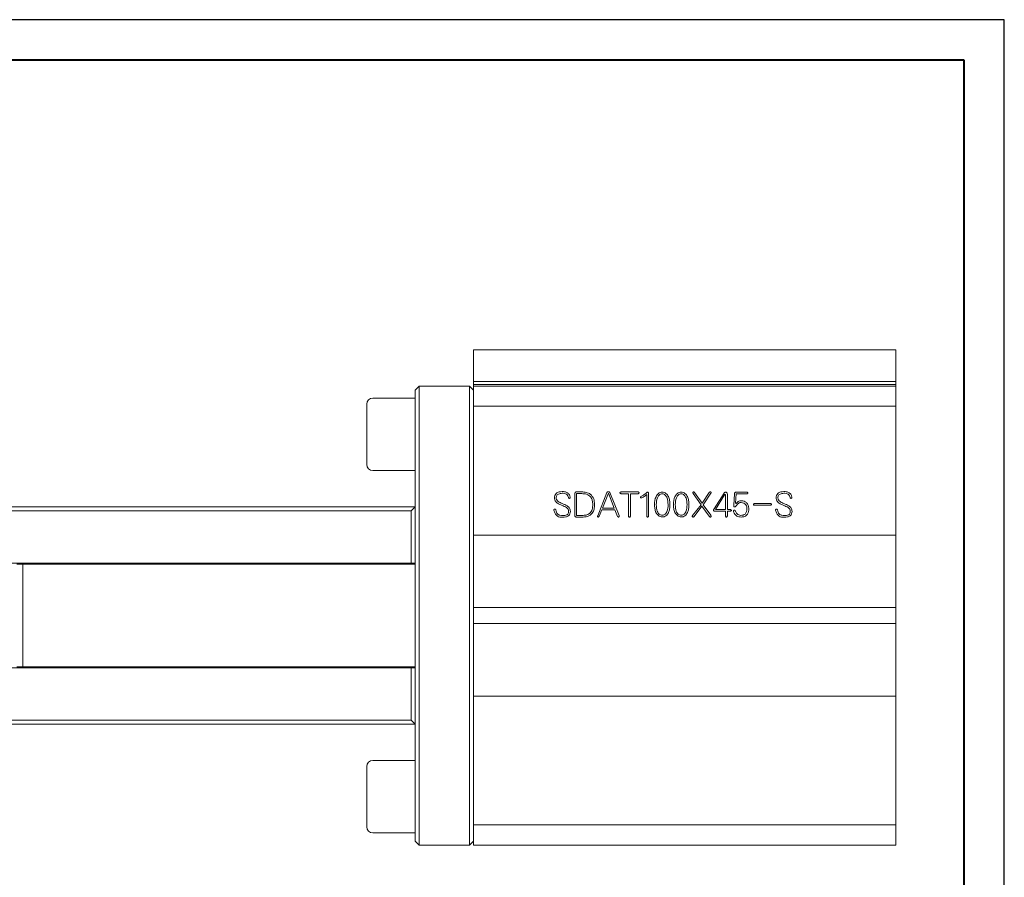
# Model space of a CAD drawing. Units: millimetres. Extents: x 0 to 420, y -1 to 558.
# Drawn here: x 298 to 420, y 190 to 297 of the extents above; entities that cross this region are included whole.
import ezdxf

# ---------------------------------------------------------------- set-up
doc = ezdxf.new("R2010")
doc.units = ezdxf.units.MM
doc.layers.add('图框', color=179, linetype='Continuous')
doc.styles.add('SLDTEXTSTYLE1', font='TXT', dxfattribs={"width": 0.7})
doc.dimstyles.new('SLDDIMSTYLE3', dxfattribs={"dimtxt": 4, "dimasz": 3, "dimexe": 0, "dimexo": 0.0625, "dimgap": 1, "dimtad": 2, "dimlfac": 2, "dimrnd": 1e-09, "dimzin": 12, "dimdsep": 46, "dimtxsty": 'SLDTEXTSTYLE1', "dimsah": 1, "dimcen": 0.09, "dimadec": 0, "dimazin": 3, "dimtfac": 1, "dimtmove": 0, "dimatfit": 0, "dimfxl": 0, "dimfrac": 2, "dimtolj": 1, "dimtzin": 12, "dimarcsym": 0})

# ---------------------------------------------------------------- blocks, each defined once
blk = doc.blocks.new('_D_9')
at = {"layer": '图框'}
for p, q in [((288.08, 229.51), (288.08, 234.51)), ((288.08, 216.51), (288.08, 229.51)), ((288.08, 216.51), (288.08, 211.51))]:
    blk.add_line(p, q, dxfattribs=at)
for points in [[(288.08, 229.51), (288.59, 232.51), (287.57, 232.51)], [(288.08, 216.51), (287.57, 213.51), (288.59, 213.51)]]:
    blk.add_solid(points, dxfattribs=at)
at = {"layer": '图框', "insert": (282.93, 220.42), "char_height": 4, "attachment_point": 1, "rotation": 90, "style": 'SLDTEXTSTYLE1'}
blk.add_mtext('26', dxfattribs=at)

msp = doc.modelspace()

# ---------------------------------------------------------------- linework, layer by layer
at = {"color": 7, "linetype": 'Continuous', "lineweight": 15}
for p, q in [((406.539236, 256.005462), (354.039237, 256.005462)), ((354.039237, 252.050254), (354.039237, 256.005462)), ((406.539236, 256.005462), (406.539236, 252.050254)), ((354.039237, 252.050254), (406.539236, 252.050254)), ((354.039237, 251.680661), (354.039237, 252.050254)), ((406.539236, 251.680661), (406.539236, 252.050254)), ((347.289237, 251.505462), (346.789237, 251.005463)), ((346.789237, 249.005463), (346.789237, 251.005463)), ((347.289237, 251.505462), (347.289237, 249.005463)), ((347.289237, 251.505462), (353.539237, 251.505462)), ((353.539237, 249.005463), (353.539237, 251.505462)), ((354.039237, 251.005463), (353.539237, 251.505462)), ((406.539236, 251.680661), (354.039237, 251.680661)), ((354.039237, 251.505462), (354.039237, 251.680661)), ((354.039237, 251.505462), (406.539236, 251.505462)), ((354.039237, 250.9169), (354.039237, 251.505462)), ((354.039237, 250.9169), (354.039237, 249.594025)), ((406.539236, 251.505462), (406.539236, 251.680661)), ((406.539236, 251.505462), (406.539236, 249.005463)), ((346.789237, 250.005463), (341.539237, 250.005463)), ((354.039237, 249.005463), (354.039237, 249.594025)), ((340.789237, 241.755463), (340.789237, 249.255462)), ((346.789237, 197.005462), (346.789237, 249.005463)), ((347.289237, 249.005463), (347.289237, 197.005462)), ((353.539237, 197.005462), (353.539237, 249.005463)), ((406.539236, 249.005463), (354.039237, 249.005463)), ((354.039237, 233.005462), (354.039237, 249.005463)), ((406.539236, 233.005462), (406.539236, 249.005463)), ((341.539237, 241.005462), (346.789237, 241.005462)), ((366.646006, 238.110138), (366.646006, 235.445462)), ((367.489258, 238.354994), (366.848386, 238.354994)), ((366.865251, 238.143869), (367.497378, 238.143869)), ((366.865251, 235.445462), (366.865251, 238.143869)), ((370.624282, 238.270668), (369.477459, 235.394867)), ((370.067735, 236.331189), (370.809797, 238.220073)), ((370.809797, 238.220073), (371.534994, 236.331189)), ((372.142134, 235.420477), (370.978447, 238.270668)), ((374.497619, 238.354994), (372.398233, 238.354994)), ((372.398233, 238.135748), (373.317067, 238.135748)), ((373.317067, 238.135748), (373.317067, 235.361136)), ((373.536311, 235.361136), (373.536311, 238.135748)), ((373.536311, 238.135748), (374.497619, 238.135748)), ((375.572609, 238.051423), (375.572609, 235.403611)), ((375.799975, 235.403611), (375.799975, 238.135748)), ((381.351073, 238.169478), (382.320499, 236.76968)), ((382.447299, 236.946451), (381.519722, 238.287534)), ((383.349266, 238.278788), (382.447299, 236.946451)), ((382.573474, 236.76968), (383.551648, 238.194464)), ((385.186931, 238.220073), (383.938918, 236.263729)), ((384.107569, 236.162539), (385.254393, 238.000828)), ((385.355581, 238.000828), (385.355581, 236.162539)), ((385.591693, 236.162539), (385.591693, 238.068288)), ((386.469923, 238.110138), (386.385598, 236.693474)), ((386.62171, 236.98018), (386.68105, 238.110138)), ((386.68105, 238.110138), (388.004642, 238.110138)), ((388.004642, 238.321263), (386.7229, 238.321263)), ((229.789235, 236.505463), (303.856224, 236.505463)), ((303.856224, 236.505463), (306.606226, 236.505463)), ((306.606226, 236.505463), (313.378982, 236.505463)), ((313.378982, 236.505463), (315.628983, 236.505463)), ((315.628983, 236.505463), (346.789237, 236.505463)), ((346.789237, 236.505463), (346.289237, 236.005463)), ((346.789237, 236.505463), (346.789237, 229.505463)), ((369.662974, 235.336151), (369.983411, 236.128808)), ((369.983411, 236.128808), (371.61932, 236.128808)), ((371.534994, 236.331189), (370.067735, 236.331189)), ((371.61932, 236.128808), (371.956621, 235.310541)), ((382.320499, 236.76968), (381.266747, 235.420477)), ((381.460382, 235.319287), (382.438556, 236.592284)), ((382.438556, 236.592284), (383.349266, 235.327407)), ((383.526663, 235.454206), (382.573474, 236.76968)), ((385.355581, 236.162539), (384.107569, 236.162539)), ((385.937114, 236.162539), (385.591693, 236.162539)), ((390.942909, 236.9046), (388.952833, 236.9046)), ((388.952833, 236.70222), (390.942909, 236.70222)), ((303.856224, 236.005463), (229.789235, 236.005463)), ((306.356225, 236.005463), (303.856224, 236.005463)), ((313.128982, 236.005463), (306.356225, 236.005463)), ((315.628983, 236.005463), (313.128982, 236.005463)), ((346.289237, 236.005463), (315.628983, 236.005463)), ((346.289237, 229.505463), (346.289237, 236.005463)), ((366.848386, 235.234961), (367.489258, 235.234961)), ((367.556718, 235.445462), (366.865251, 235.445462)), ((384.040108, 235.968278), (385.355581, 235.968278)), ((385.355581, 235.968278), (385.355581, 235.394867)), ((385.591693, 235.394867), (385.591693, 235.968278)), ((385.591693, 235.968278), (385.937114, 235.968278)), ((406.539236, 233.005462), (354.039237, 233.005462)), ((354.039237, 233.005462), (354.039237, 224.005462)), ((406.539236, 233.005462), (406.539236, 224.005462)), ((229.789235, 229.505463), (303.856224, 229.505463)), ((298.039235, 229.380462), (298.039235, 216.630463)), ((346.789237, 229.380462), (298.039235, 229.380462)), ((306.356225, 229.505463), (303.856224, 229.505463)), ((306.356225, 229.505463), (313.128982, 229.505463)), ((312.289238, 229.505463), (312.289238, 229.380462)), ((315.628983, 229.505463), (313.128982, 229.505463)), ((315.628983, 229.505463), (346.289237, 229.505463)), ((316.289239, 229.380462), (316.289239, 229.505463)), ((346.789237, 229.505463), (346.289237, 229.505463)), ((406.539236, 224.005462), (354.039237, 224.005462)), ((354.039237, 222.005462), (354.039237, 224.005462)), ((406.539236, 222.005462), (406.539236, 224.005462)), ((406.539236, 222.005462), (354.039237, 222.005462)), ((354.039237, 222.005462), (354.039237, 213.005463)), ((406.539236, 213.005463), (406.539236, 222.005462)), ((298.039235, 216.630463), (297.289238, 216.630463)), ((298.039235, 216.630463), (346.789237, 216.630463)), ((312.289238, 216.630463), (312.289238, 216.505462)), ((316.289239, 216.505462), (316.289239, 216.630463)), ((303.856224, 216.505462), (244.55484, 216.505462)), ((303.856224, 216.505462), (306.356225, 216.505462)), ((313.128982, 216.505462), (306.356225, 216.505462)), ((313.128982, 216.505462), (315.628983, 216.505462)), ((346.289237, 216.505462), (315.628983, 216.505462)), ((346.289237, 210.005462), (346.289237, 216.505462)), ((346.289237, 216.505462), (346.789237, 216.505462)), ((346.789237, 216.505462), (346.789237, 209.505462)), ((406.539236, 213.005463), (354.039237, 213.005463)), ((354.039237, 197.005462), (354.039237, 213.005463)), ((406.539236, 197.005462), (406.539236, 213.005463)), ((229.789235, 210.005462), (303.856224, 210.005462)), ((303.856224, 209.505462), (229.789235, 209.505462)), ((303.856224, 210.005462), (306.356225, 210.005462)), ((306.606226, 209.505462), (303.856224, 209.505462)), ((306.356225, 210.005462), (313.128982, 210.005462)), ((313.378982, 209.505462), (306.606226, 209.505462)), ((313.128982, 210.005462), (315.628983, 210.005462)), ((315.628983, 209.505462), (313.378982, 209.505462)), ((315.628983, 210.005462), (346.289237, 210.005462)), ((346.789237, 209.505462), (315.628983, 209.505462)), ((346.289237, 210.005462), (346.789237, 209.505462)), ((346.789237, 205.005463), (341.539237, 205.005463)), ((340.789237, 196.755463), (340.789237, 204.255462)), ((346.789237, 195.005462), (346.789237, 197.005462)), ((347.289237, 197.005462), (347.289237, 194.505462)), ((353.539237, 194.505462), (353.539237, 197.005462)), ((354.039237, 197.005462), (406.539236, 197.005462)), ((354.039237, 196.4169), (354.039237, 197.005462)), ((406.539236, 197.005462), (406.539236, 194.505462)), ((341.539237, 196.005462), (346.789237, 196.005462)), ((354.039237, 196.4169), (354.039237, 195.094025)), ((347.289237, 194.505462), (346.789237, 195.005462)), ((354.039237, 195.005462), (353.539237, 194.505462)), ((354.039237, 194.505462), (354.039237, 195.094025)), ((353.539237, 194.505462), (347.289237, 194.505462)), ((406.539236, 194.505462), (354.039237, 194.505462))]:
    msp.add_line(p, q, dxfattribs=at)
for centre, start, end in [((341.539237, 249.255462), 90, 180), ((341.539237, 241.755462), 180, 270), ((341.539237, 204.255462), 90, 180), ((341.539237, 196.755462), 180, 270)]:
    msp.add_arc(centre, 0.75, start, end, dxfattribs=at)
for points, knots in [([(365.065689, 238.405589), (364.934669, 238.396005), (364.673785, 238.376922), (364.335742, 238.208595), (364.136242, 237.921605), (364.114988, 237.715686), (364.104382, 237.612932)], [0, 0, 0, 0, 0.281301037, 0.5601202847, 0.7804984769, 1, 1, 1, 1]), ([(365.065689, 238.405589), (364.934669, 238.396005), (364.673785, 238.376922), (364.335742, 238.208595), (364.136242, 237.921605), (364.114988, 237.715686), (364.104382, 237.612932)], [0, 0, 0, 0, 0.281301037, 0.5601202847, 0.7804984769, 1, 1, 1, 1]), ([(364.104382, 237.612932), (364.124051, 237.478263), (364.163373, 237.209025), (364.545504, 236.887226), (364.857544, 236.756652), (365.048824, 236.67661)], [0, 0, 0, 0, 0.279169515, 0.5581313432, 1, 1, 1, 1]), ([(364.104382, 237.612932), (364.124051, 237.478263), (364.163373, 237.209025), (364.545504, 236.887226), (364.857544, 236.756652), (365.048824, 236.67661)], [0, 0, 0, 0, 0.279169515, 0.5581313432, 1, 1, 1, 1]), ([(364.323627, 237.629797), (364.332043, 237.693315), (364.348838, 237.820082), (364.442625, 237.995135), (364.683337, 238.148906), (364.898033, 238.175668), (365.048824, 238.194464)], [0, 0, 0, 0, 0.1873954104, 0.3739993885, 0.5603289961, 1, 1, 1, 1]), ([(364.323627, 237.629797), (364.332043, 237.693315), (364.348838, 237.820082), (364.442625, 237.995135), (364.683337, 238.148906), (364.898033, 238.175668), (365.048824, 238.194464)], [0, 0, 0, 0, 0.1873954104, 0.3739993885, 0.5603289961, 1, 1, 1, 1]), ([(365.07381, 236.91272), (364.902979, 236.98571), (364.647192, 237.095), (364.41523, 237.324889), (364.328213, 237.490866), (364.325154, 237.583554), (364.323627, 237.629797)], [0, 0, 0, 0, 0.5010202367, 0.7501816294, 0.8753607597, 1, 1, 1, 1]), ([(365.07381, 236.91272), (364.902979, 236.98571), (364.647192, 237.095), (364.41523, 237.324889), (364.328213, 237.490866), (364.325154, 237.583554), (364.323627, 237.629797)], [0, 0, 0, 0, 0.5010202367, 0.7501816294, 0.8753607597, 1, 1, 1, 1]), ([(365.048824, 238.194464), (365.144457, 238.188165), (365.335189, 238.175603), (365.603452, 238.097588), (365.763594, 237.895784), (365.809687, 237.752195), (365.832736, 237.680392)], [0, 0, 0, 0, 0.2811287993, 0.5606896777, 0.7803178481, 1, 1, 1, 1]), ([(365.048824, 238.194464), (365.144457, 238.188165), (365.335189, 238.175603), (365.603452, 238.097588), (365.763594, 237.895784), (365.809687, 237.752195), (365.832736, 237.680392)], [0, 0, 0, 0, 0.2811287993, 0.5606896777, 0.7803178481, 1, 1, 1, 1]), ([(366.060727, 237.747852), (366.022966, 237.866112), (365.947829, 238.101434), (365.574855, 238.373018), (365.259223, 238.393209), (365.065689, 238.405589)], [0, 0, 0, 0, 0.2809919118, 0.5591334682, 1, 1, 1, 1]), ([(366.060727, 237.747852), (366.022966, 237.866112), (365.947829, 238.101434), (365.574855, 238.373018), (365.259223, 238.393209), (365.065689, 238.405589)], [0, 0, 0, 0, 0.2809919118, 0.5591334682, 1, 1, 1, 1]), ([(365.832736, 237.680392), (365.846223, 237.646385), (365.866451, 237.59538), (365.922836, 237.560712), (365.959073, 237.558783), (365.994079, 237.566454), (366.034302, 237.590413), (366.066584, 237.657433), (366.06307, 237.711683), (366.060727, 237.747852)], [0, 0, 0, 0, 0.2495545539, 0.3742864821, 0.4371001556, 0.5000430227, 0.6247395036, 0.7498125425, 1, 1, 1, 1]), ([(366.848386, 238.354994), (366.825583, 238.3546), (366.780015, 238.353813), (366.716249, 238.323534), (366.654659, 238.242451), (366.649573, 238.164685), (366.646006, 238.110138)], [0, 0, 0, 0, 0.1872214015, 0.3741294339, 0.5610037746, 1, 1, 1, 1]), ([(369.091437, 236.786545), (369.076814, 237.027848), (369.047747, 237.507509), (368.633542, 238.081474), (368.053426, 238.326406), (367.677522, 238.345454), (367.489258, 238.354994)], [0, 0, 0, 0, 0.280920708, 0.5584128197, 0.7788406976, 1, 1, 1, 1]), ([(369.091437, 236.786545), (369.076814, 237.027848), (369.047747, 237.507509), (368.633542, 238.081474), (368.053426, 238.326406), (367.677522, 238.345454), (367.489258, 238.354994)], [0, 0, 0, 0, 0.280920708, 0.5584128197, 0.7788406976, 1, 1, 1, 1]), ([(367.497378, 238.143869), (367.705395, 238.137323), (368.119286, 238.124299), (368.62578, 237.780023), (368.838787, 237.279913), (368.861041, 236.956636), (368.872191, 236.794665)], [0, 0, 0, 0, 0.2807105595, 0.5585315358, 0.7788123158, 1, 1, 1, 1]), ([(367.497378, 238.143869), (367.705395, 238.137323), (368.119286, 238.124299), (368.62578, 237.780023), (368.838787, 237.279913), (368.861041, 236.956636), (368.872191, 236.794665)], [0, 0, 0, 0, 0.2807105595, 0.5585315358, 0.7788123158, 1, 1, 1, 1]), ([(370.978447, 238.270668), (370.957629, 238.30226), (370.926315, 238.349781), (370.85661, 238.38031), (370.800838, 238.386254), (370.745123, 238.380776), (370.674712, 238.351393), (370.644421, 238.302905), (370.624282, 238.270668)], [0, 0, 0, 0, 0.24894531675, 0.37446013983, 0.50001204948, 0.62559285275, 0.75107135441, 1, 1, 1, 1]), ([(372.398233, 238.354994), (372.362948, 238.349944), (372.310117, 238.342383), (372.259627, 238.302782), (372.244442, 238.270535), (372.24103, 238.244082), (372.243907, 238.217536), (372.255056, 238.193132), (372.272907, 238.173165), (372.318697, 238.146029), (372.362896, 238.140316), (372.398233, 238.135748)], [0, 0, 0, 0, 0.24985901672, 0.37410181058, 0.43678594677, 0.49949129317, 0.56221847402, 0.62486467486, 0.68764926349, 0.75027842126, 1, 1, 1, 1]), ([(374.497619, 238.135748), (374.51239, 238.137912), (374.541911, 238.142235), (374.583594, 238.161476), (374.611627, 238.198984), (374.61793, 238.244314), (374.610671, 238.289247), (374.573321, 238.339497), (374.527865, 238.348802), (374.497619, 238.354994)], [0, 0, 0, 0, 0.1254730232, 0.2507633285, 0.3757413774, 0.5010463919, 0.6262869898, 0.7513309378, 1, 1, 1, 1]), ([(374.855533, 237.789703), (374.842833, 237.781847), (374.81746, 237.766154), (374.787212, 237.731692), (374.775961, 237.68664), (374.786291, 237.648968), (374.805651, 237.625766), (374.831961, 237.610723), (374.885606, 237.607072), (374.928262, 237.620702), (374.956724, 237.629797)], [0, 0, 0, 0, 0.1254352681, 0.2505866867, 0.3752630102, 0.5004459227, 0.5628950888, 0.6254826386, 0.7501019452, 1, 1, 1, 1]), ([(375.530135, 238.261923), (375.417654, 238.153763), (375.216984, 237.9608), (374.965885, 237.841939), (374.855533, 237.789703)], [0, 0, 0, 0, 0.5605274691, 1, 1, 1, 1]), ([(375.530135, 238.261923), (375.417654, 238.153763), (375.216984, 237.9608), (374.965885, 237.841939), (374.855533, 237.789703)], [0, 0, 0, 0, 0.5605274691, 1, 1, 1, 1]), ([(374.956724, 237.629797), (375.083496, 237.691456), (375.310104, 237.801671), (375.492328, 237.975042), (375.572609, 238.051423)], [0, 0, 0, 0, 0.5594354041, 1, 1, 1, 1]), ([(374.956724, 237.629797), (375.083496, 237.691456), (375.310104, 237.801671), (375.492328, 237.975042), (375.572609, 238.051423)], [0, 0, 0, 0, 0.5594354041, 1, 1, 1, 1]), ([(375.799975, 238.135748), (375.796046, 238.169523), (375.790153, 238.220178), (375.761071, 238.2824), (375.719303, 238.315683), (375.667589, 238.320668), (375.599435, 238.313642), (375.557812, 238.282578), (375.530135, 238.261923)], [0, 0, 0, 0, 0.2504837881, 0.375675561, 0.5001707697, 0.6253103832, 0.7508612623, 1, 1, 1, 1]), ([(377.493974, 238.329384), (377.409812, 238.319875), (377.241566, 238.300866), (376.942444, 238.131484), (376.599212, 237.625815), (376.559289, 237.11706), (376.532667, 236.7778)], [0, 0, 0, 0, 0.1255041768, 0.2508896623, 0.5004615946, 1, 1, 1, 1]), ([(377.493974, 238.329384), (377.409812, 238.319875), (377.241566, 238.300866), (376.942444, 238.131484), (376.599212, 237.625815), (376.559289, 237.11706), (376.532667, 236.7778)], [0, 0, 0, 0, 0.1255041768, 0.2508896623, 0.5004615946, 1, 1, 1, 1]), ([(376.760034, 236.7778), (376.773966, 237.061848), (376.794853, 237.487691), (377.055468, 237.916221), (377.283, 238.092584), (377.42371, 238.110124), (377.493974, 238.118883)], [0, 0, 0, 0, 0.5002651628, 0.7499930179, 0.8751574335, 1, 1, 1, 1]), ([(376.760034, 236.7778), (376.773966, 237.061848), (376.794853, 237.487691), (377.055468, 237.916221), (377.283, 238.092584), (377.42371, 238.110124), (377.493974, 238.118883)], [0, 0, 0, 0, 0.5002651628, 0.7499930179, 0.8751574335, 1, 1, 1, 1]), ([(378.455282, 236.7778), (378.447629, 236.946843), (378.432341, 237.284581), (378.297626, 237.776776), (378.048424, 238.135063), (377.747663, 238.30443), (377.578556, 238.321064), (377.493974, 238.329384)], [0, 0, 0, 0, 0.2508028064, 0.5010875596, 0.7499107309, 0.8749146572, 1, 1, 1, 1]), ([(378.455282, 236.7778), (378.447629, 236.946843), (378.432341, 237.284581), (378.297626, 237.776776), (378.048424, 238.135063), (377.747663, 238.30443), (377.578556, 238.321064), (377.493974, 238.329384)], [0, 0, 0, 0, 0.2508028064, 0.5010875596, 0.7499107309, 0.8749146572, 1, 1, 1, 1]), ([(377.493974, 238.118883), (377.563899, 238.109133), (377.703857, 238.089616), (377.933166, 237.916696), (378.186918, 237.48386), (378.211138, 237.060303), (378.227292, 236.7778)], [0, 0, 0, 0, 0.1249584066, 0.250109074, 0.4998388836, 1, 1, 1, 1]), ([(377.493974, 238.118883), (377.563899, 238.109133), (377.703857, 238.089616), (377.933166, 237.916696), (378.186918, 237.48386), (378.211138, 237.060303), (378.227292, 236.7778)], [0, 0, 0, 0, 0.1249584066, 0.250109074, 0.4998388836, 1, 1, 1, 1]), ([(379.852582, 238.329384), (379.768419, 238.319875), (379.600173, 238.300867), (379.301052, 238.131483), (378.95782, 237.625816), (378.917897, 237.11706), (378.891275, 236.7778)], [0, 0, 0, 0, 0.1255050772, 0.2508897365, 0.5004616441, 1, 1, 1, 1]), ([(379.852582, 238.329384), (379.768419, 238.319875), (379.600173, 238.300867), (379.301052, 238.131483), (378.95782, 237.625816), (378.917897, 237.11706), (378.891275, 236.7778)], [0, 0, 0, 0, 0.1255050772, 0.2508897365, 0.5004616441, 1, 1, 1, 1]), ([(379.11864, 236.7778), (379.132573, 237.061849), (379.153461, 237.487691), (379.414076, 237.91622), (379.641607, 238.092585), (379.782317, 238.110125), (379.852582, 238.118883)], [0, 0, 0, 0, 0.5002651614, 0.7499929281, 0.8751563887, 1, 1, 1, 1]), ([(379.11864, 236.7778), (379.132573, 237.061849), (379.153461, 237.487691), (379.414076, 237.91622), (379.641607, 238.092585), (379.782317, 238.110125), (379.852582, 238.118883)], [0, 0, 0, 0, 0.5002651614, 0.7499929281, 0.8751563887, 1, 1, 1, 1]), ([(380.813889, 236.7778), (380.806237, 236.946843), (380.790949, 237.284581), (380.656234, 237.776776), (380.407032, 238.135063), (380.106271, 238.30443), (379.937163, 238.321064), (379.852582, 238.329384)], [0, 0, 0, 0, 0.2508028064, 0.5010875596, 0.7499107309, 0.8749146572, 1, 1, 1, 1]), ([(380.813889, 236.7778), (380.806237, 236.946843), (380.790949, 237.284581), (380.656234, 237.776776), (380.407032, 238.135063), (380.106271, 238.30443), (379.937163, 238.321064), (379.852582, 238.329384)], [0, 0, 0, 0, 0.2508028064, 0.5010875596, 0.7499107309, 0.8749146572, 1, 1, 1, 1]), ([(379.852582, 238.118883), (379.922506, 238.109132), (380.062464, 238.089616), (380.291772, 237.916695), (380.545527, 237.483861), (380.569745, 237.060304), (380.585898, 236.7778)], [0, 0, 0, 0, 0.1249574019, 0.250108153, 0.4998387288, 1, 1, 1, 1]), ([(379.852582, 238.118883), (379.922506, 238.109132), (380.062464, 238.089616), (380.291772, 237.916695), (380.545527, 237.483861), (380.569745, 237.060304), (380.585898, 236.7778)], [0, 0, 0, 0, 0.1249574019, 0.250108153, 0.4998387288, 1, 1, 1, 1]), ([(381.519722, 238.287534), (381.496456, 238.313142), (381.461624, 238.351482), (381.402666, 238.371239), (381.368279, 238.36645), (381.345483, 238.35408), (381.325839, 238.337229), (381.308732, 238.306956), (381.307658, 238.244349), (381.333693, 238.19945), (381.351073, 238.169478)], [0, 0, 0, 0, 0.25018003858, 0.37455561003, 0.43731955663, 0.50000145528, 0.56276964857, 0.6254203803, 0.74995388058, 1, 1, 1, 1]), ([(383.551648, 238.194464), (383.559245, 238.209476), (383.574414, 238.23945), (383.582632, 238.286267), (383.569447, 238.327905), (383.540825, 238.354022), (383.506215, 238.37079), (383.454301, 238.371008), (383.398117, 238.336026), (383.365598, 238.297924), (383.349266, 238.278788)], [0, 0, 0, 0, 0.1253970293, 0.250375788, 0.3438343981, 0.4376177212, 0.5314158942, 0.6252690836, 0.811800063, 1, 1, 1, 1]), ([(385.591693, 238.068288), (385.585837, 238.119318), (385.577056, 238.195839), (385.523942, 238.285695), (385.455757, 238.326625), (385.378408, 238.332421), (385.30235, 238.319723), (385.234939, 238.279769), (385.202949, 238.23999), (385.186931, 238.220073)], [0, 0, 0, 0, 0.2501385867, 0.3750892984, 0.4995143854, 0.6247398308, 0.7498403931, 0.8747491379, 1, 1, 1, 1]), ([(385.254393, 238.000828), (385.263119, 238.012327), (385.278758, 238.032936), (385.301635, 238.054642), (385.320379, 238.056216), (385.332541, 238.05044), (385.350088, 238.034278), (385.353394, 238.014145), (385.355581, 238.000828)], [0, 0, 0, 0, 0.2794378815, 0.5008342986, 0.5614445465, 0.6250385757, 0.7519675926, 1, 1, 1, 1]), ([(386.7229, 238.321263), (386.687105, 238.324455), (386.6159, 238.330803), (386.524931, 238.27602), (386.483643, 238.192637), (386.474501, 238.137667), (386.469923, 238.110138)], [0, 0, 0, 0, 0.2804918207, 0.5579606223, 0.7786266768, 1, 1, 1, 1]), ([(388.004642, 238.110138), (388.037159, 238.114752), (388.077856, 238.120527), (388.118297, 238.148034), (388.133602, 238.167225), (388.142948, 238.19003), (388.145321, 238.222259), (388.136415, 238.263556), (388.085246, 238.307776), (388.036899, 238.315866), (388.004642, 238.321263)], [0, 0, 0, 0, 0.2498377036, 0.3126831882, 0.3754319163, 0.4382850211, 0.5011228148, 0.6255413638, 0.7501605726, 1, 1, 1, 1]), ([(392.609425, 238.405589), (392.478404, 238.396006), (392.217519, 238.376923), (391.879476, 238.208595), (391.679978, 237.921604), (391.658724, 237.715686), (391.648118, 237.612932)], [0, 0, 0, 0, 0.2813035413, 0.5601208828, 0.7804985874, 1, 1, 1, 1]), ([(392.609425, 238.405589), (392.478404, 238.396006), (392.217519, 238.376923), (391.879476, 238.208595), (391.679978, 237.921604), (391.658724, 237.715686), (391.648118, 237.612932)], [0, 0, 0, 0, 0.2813035413, 0.5601208828, 0.7804985874, 1, 1, 1, 1]), ([(391.648118, 237.612932), (391.667786, 237.478263), (391.707109, 237.209025), (392.089239, 236.887226), (392.401277, 236.756652), (392.592557, 236.67661)], [0, 0, 0, 0, 0.2791699751, 0.5581317934, 1, 1, 1, 1]), ([(391.648118, 237.612932), (391.667786, 237.478263), (391.707109, 237.209025), (392.089239, 236.887226), (392.401277, 236.756652), (392.592557, 236.67661)], [0, 0, 0, 0, 0.2791699751, 0.5581317934, 1, 1, 1, 1]), ([(391.867362, 237.629797), (391.875778, 237.693315), (391.892573, 237.820082), (391.98636, 237.995134), (392.227069, 238.148908), (392.441765, 238.175668), (392.592557, 238.194464)], [0, 0, 0, 0, 0.1873959457, 0.374000283, 0.5603272627, 1, 1, 1, 1]), ([(391.867362, 237.629797), (391.875778, 237.693315), (391.892573, 237.820082), (391.98636, 237.995134), (392.227069, 238.148908), (392.441765, 238.175668), (392.592557, 238.194464)], [0, 0, 0, 0, 0.1873959457, 0.374000283, 0.5603272627, 1, 1, 1, 1]), ([(392.617543, 236.91272), (392.446711, 236.98571), (392.190924, 237.095), (391.958964, 237.32489), (391.871944, 237.490866), (391.868887, 237.583554), (391.867362, 237.629797)], [0, 0, 0, 0, 0.5010201907, 0.7501815606, 0.8753610426, 1, 1, 1, 1]), ([(392.617543, 236.91272), (392.446711, 236.98571), (392.190924, 237.095), (391.958964, 237.32489), (391.871944, 237.490866), (391.868887, 237.583554), (391.867362, 237.629797)], [0, 0, 0, 0, 0.5010201907, 0.7501815606, 0.8753610426, 1, 1, 1, 1]), ([(392.592557, 238.194464), (392.688191, 238.188165), (392.878923, 238.175604), (393.147187, 238.097588), (393.307327, 237.895783), (393.35342, 237.752195), (393.37647, 237.680392)], [0, 0, 0, 0, 0.2811311455, 0.5606908206, 0.7803181275, 1, 1, 1, 1]), ([(392.592557, 238.194464), (392.688191, 238.188165), (392.878923, 238.175604), (393.147187, 238.097588), (393.307327, 237.895783), (393.35342, 237.752195), (393.37647, 237.680392)], [0, 0, 0, 0, 0.2811311455, 0.5606908206, 0.7803181275, 1, 1, 1, 1]), ([(393.604461, 237.747852), (393.566701, 237.866112), (393.491562, 238.101434), (393.11859, 238.373018), (392.802958, 238.393209), (392.609425, 238.405589)], [0, 0, 0, 0, 0.28099251657, 0.55913438519, 1, 1, 1, 1]), ([(393.604461, 237.747852), (393.566701, 237.866112), (393.491562, 238.101434), (393.11859, 238.373018), (392.802958, 238.393209), (392.609425, 238.405589)], [0, 0, 0, 0, 0.28099251657, 0.55913438519, 1, 1, 1, 1]), ([(393.37647, 237.680392), (393.389957, 237.646385), (393.410185, 237.59538), (393.46657, 237.560712), (393.502806, 237.558783), (393.537813, 237.566454), (393.578036, 237.590413), (393.610317, 237.657434), (393.606804, 237.711683), (393.604461, 237.747852)], [0, 0, 0, 0, 0.24955475604, 0.37428678533, 0.43710050962, 0.50004342772, 0.6247400097, 0.74981212346, 1, 1, 1, 1]), ([(364.281153, 236.120064), (364.27518, 236.134746), (364.263243, 236.164091), (364.231627, 236.201142), (364.186941, 236.221059), (364.139272, 236.223086), (364.091671, 236.214674), (364.054566, 236.180902), (364.042478, 236.133568), (364.044186, 236.102094), (364.045042, 236.086333)], [0, 0, 0, 0, 0.1254370517, 0.2507117966, 0.3759028413, 0.5012658072, 0.6260998404, 0.7499269876, 0.8747768542, 1, 1, 1, 1]), ([(365.14127, 235.411731), (365.024125, 235.415793), (364.791148, 235.423869), (364.49004, 235.584848), (364.33322, 235.849853), (364.298523, 236.029919), (364.281153, 236.120064)], [0, 0, 0, 0, 0.2810413097, 0.558932248, 0.7791912941, 1, 1, 1, 1]), ([(365.14127, 235.411731), (365.024125, 235.415793), (364.791148, 235.423869), (364.49004, 235.584848), (364.33322, 235.849853), (364.298523, 236.029919), (364.281153, 236.120064)], [0, 0, 0, 0, 0.2810413097, 0.558932248, 0.7791912941, 1, 1, 1, 1]), ([(365.048824, 236.67661), (365.235442, 236.598303), (365.514539, 236.481192), (365.797542, 236.247871), (365.870293, 236.05333), (365.867743, 235.951673), (365.866467, 235.900818)], [0, 0, 0, 0, 0.50141212846, 0.74988611903, 0.87487730453, 1, 1, 1, 1]), ([(365.048824, 236.67661), (365.235442, 236.598303), (365.514539, 236.481192), (365.797542, 236.247871), (365.870293, 236.05333), (365.867743, 235.951673), (365.866467, 235.900818)], [0, 0, 0, 0, 0.50141212846, 0.74988611903, 0.87487730453, 1, 1, 1, 1]), ([(366.085712, 235.934548), (366.065102, 236.077914), (366.023958, 236.364111), (365.608745, 236.695167), (365.277258, 236.829979), (365.07381, 236.91272)], [0, 0, 0, 0, 0.2793851474, 0.5577263108, 1, 1, 1, 1]), ([(366.085712, 235.934548), (366.065102, 236.077914), (366.023958, 236.364111), (365.608745, 236.695167), (365.277258, 236.829979), (365.07381, 236.91272)], [0, 0, 0, 0, 0.2793851474, 0.5577263108, 1, 1, 1, 1]), ([(367.489258, 235.234961), (367.731259, 235.242512), (368.212152, 235.257519), (368.830909, 235.623395), (369.068699, 236.219534), (369.083843, 236.597191), (369.091437, 236.786545)], [0, 0, 0, 0, 0.2811813044, 0.5587513805, 0.7787622446, 1, 1, 1, 1]), ([(367.489258, 235.234961), (367.731259, 235.242512), (368.212152, 235.257519), (368.830909, 235.623395), (369.068699, 236.219534), (369.083843, 236.597191), (369.091437, 236.786545)], [0, 0, 0, 0, 0.2811813044, 0.5587513805, 0.7787622446, 1, 1, 1, 1]), ([(368.872191, 236.794665), (368.863116, 236.590485), (368.845062, 236.184304), (368.533397, 235.668958), (368.036645, 235.45265), (367.716984, 235.447862), (367.556718, 235.445462)], [0, 0, 0, 0, 0.2810471724, 0.5590955849, 0.7789468971, 1, 1, 1, 1]), ([(368.872191, 236.794665), (368.863116, 236.590485), (368.845062, 236.184304), (368.533397, 235.668958), (368.036645, 235.45265), (367.716984, 235.447862), (367.556718, 235.445462)], [0, 0, 0, 0, 0.2810471724, 0.5590955849, 0.7789468971, 1, 1, 1, 1]), ([(376.532667, 236.7778), (376.541454, 236.611319), (376.559009, 236.278751), (376.689739, 235.786966), (376.958296, 235.455481), (377.242742, 235.269113), (377.410303, 235.251751), (377.493974, 235.243081)], [0, 0, 0, 0, 0.2508117508, 0.501030844, 0.750199299, 0.8752628191, 1, 1, 1, 1]), ([(376.532667, 236.7778), (376.541454, 236.611319), (376.559009, 236.278751), (376.689739, 235.786966), (376.958296, 235.455481), (377.242742, 235.269113), (377.410303, 235.251751), (377.493974, 235.243081)], [0, 0, 0, 0, 0.2508117508, 0.501030844, 0.750199299, 0.8752628191, 1, 1, 1, 1]), ([(377.493974, 235.454206), (377.423976, 235.461608), (377.283842, 235.476424), (377.052885, 235.645457), (376.790101, 236.071274), (376.772067, 236.495048), (376.760034, 236.7778)], [0, 0, 0, 0, 0.12490345593, 0.25005317549, 0.49961845819, 1, 1, 1, 1]), ([(377.493974, 235.454206), (377.423976, 235.461608), (377.283842, 235.476424), (377.052885, 235.645457), (376.790101, 236.071274), (376.772067, 236.495048), (376.760034, 236.7778)], [0, 0, 0, 0, 0.12490345593, 0.25005317549, 0.49961845819, 1, 1, 1, 1]), ([(377.493974, 235.243081), (377.578641, 235.248882), (377.748091, 235.260492), (378.043925, 235.434736), (378.311913, 235.776026), (378.430407, 236.274193), (378.446984, 236.609807), (378.455282, 236.7778)], [0, 0, 0, 0, 0.1249073575, 0.2499856909, 0.49870233, 0.7490726406, 1, 1, 1, 1]), ([(378.227292, 236.7778), (378.21391, 236.495736), (378.193852, 236.072968), (377.930787, 235.650401), (377.703439, 235.47792), (377.563726, 235.462103), (377.493974, 235.454206)], [0, 0, 0, 0, 0.5003948782, 0.7500117352, 0.8751914635, 1, 1, 1, 1]), ([(377.493974, 235.243081), (377.578641, 235.248882), (377.748091, 235.260492), (378.043925, 235.434736), (378.311913, 235.776026), (378.430407, 236.274193), (378.446984, 236.609807), (378.455282, 236.7778)], [0, 0, 0, 0, 0.1249073575, 0.2499856909, 0.49870233, 0.7490726406, 1, 1, 1, 1]), ([(378.227292, 236.7778), (378.21391, 236.495736), (378.193852, 236.072968), (377.930787, 235.650401), (377.703439, 235.47792), (377.563726, 235.462103), (377.493974, 235.454206)], [0, 0, 0, 0, 0.5003948782, 0.7500117352, 0.8751914635, 1, 1, 1, 1]), ([(378.891275, 236.7778), (378.900062, 236.611319), (378.917617, 236.278751), (379.048344, 235.786965), (379.316904, 235.455481), (379.601349, 235.269113), (379.768911, 235.251751), (379.852582, 235.243081)], [0, 0, 0, 0, 0.2508116716, 0.5010304137, 0.7501993779, 0.8752628585, 1, 1, 1, 1]), ([(378.891275, 236.7778), (378.900062, 236.611319), (378.917617, 236.278751), (379.048344, 235.786965), (379.316904, 235.455481), (379.601349, 235.269113), (379.768911, 235.251751), (379.852582, 235.243081)], [0, 0, 0, 0, 0.2508116716, 0.5010304137, 0.7501993779, 0.8752628585, 1, 1, 1, 1]), ([(379.852582, 235.454206), (379.782583, 235.461607), (379.642449, 235.476424), (379.411491, 235.645457), (379.148711, 236.071275), (379.130674, 236.495048), (379.11864, 236.7778)], [0, 0, 0, 0, 0.1249044738, 0.2500541114, 0.499618613, 1, 1, 1, 1]), ([(379.852582, 235.454206), (379.782583, 235.461607), (379.642449, 235.476424), (379.411491, 235.645457), (379.148711, 236.071275), (379.130674, 236.495048), (379.11864, 236.7778)], [0, 0, 0, 0, 0.1249044738, 0.2500541114, 0.499618613, 1, 1, 1, 1]), ([(379.852582, 235.243081), (379.937248, 235.248882), (380.106698, 235.260492), (380.402533, 235.434735), (380.670521, 235.776026), (380.789015, 236.274193), (380.805592, 236.609807), (380.813889, 236.7778)], [0, 0, 0, 0, 0.1249064545, 0.2499856136, 0.4987022784, 0.7490726147, 1, 1, 1, 1]), ([(380.585898, 236.7778), (380.572517, 236.495736), (380.552462, 236.072966), (380.289393, 235.650402), (380.062046, 235.477919), (379.922334, 235.462103), (379.852582, 235.454206)], [0, 0, 0, 0, 0.5003949425, 0.7500125393, 0.8751914031, 1, 1, 1, 1]), ([(379.852582, 235.243081), (379.937248, 235.248882), (380.106698, 235.260492), (380.402533, 235.434735), (380.670521, 235.776026), (380.789015, 236.274193), (380.805592, 236.609807), (380.813889, 236.7778)], [0, 0, 0, 0, 0.1249064545, 0.2499856136, 0.4987022784, 0.7490726147, 1, 1, 1, 1]), ([(380.585898, 236.7778), (380.572517, 236.495736), (380.552462, 236.072966), (380.289393, 235.650402), (380.062046, 235.477919), (379.922334, 235.462103), (379.852582, 235.454206)], [0, 0, 0, 0, 0.5003949425, 0.7500125393, 0.8751914031, 1, 1, 1, 1]), ([(383.938918, 236.263729), (383.920865, 236.233455), (383.884795, 236.172969), (383.871367, 236.092249), (383.879557, 236.039707), (383.897862, 236.008919), (383.951107, 235.973474), (384.00448, 235.970358), (384.040108, 235.968278)], [0, 0, 0, 0, 0.2504231896, 0.5003380208, 0.5629330849, 0.6257077986, 0.7501415698, 1, 1, 1, 1]), ([(385.937114, 235.968278), (385.970453, 235.971271), (386.020398, 235.975755), (386.071795, 236.008667), (386.086885, 236.039037), (386.090014, 236.064093), (386.086422, 236.089084), (386.0709, 236.119179), (386.020217, 236.152728), (385.970374, 236.158612), (385.937114, 236.162539)], [0, 0, 0, 0, 0.2499865955, 0.3745067899, 0.4371306373, 0.4998483621, 0.5625998615, 0.6251545213, 0.7498613561, 1, 1, 1, 1]), ([(386.385598, 236.693474), (386.386037, 236.653403), (386.386695, 236.593399), (386.414082, 236.526103), (386.446532, 236.50084), (386.488812, 236.491726), (386.544278, 236.503082), (386.61394, 236.544739), (386.650176, 236.590159), (386.672303, 236.617895)], [0, 0, 0, 0, 0.2499968976, 0.3743496, 0.4369456581, 0.4993569221, 0.6393283421, 0.7797510763, 1, 1, 1, 1]), ([(386.689168, 236.93833), (386.680684, 236.936182), (386.663796, 236.931904), (386.639238, 236.941029), (386.626988, 236.960475), (386.623469, 236.973613), (386.62171, 236.98018)], [0, 0, 0, 0, 0.2804446834, 0.5582426417, 0.7791756018, 1, 1, 1, 1]), ([(386.672303, 236.617895), (386.771384, 236.73153), (386.909393, 236.889814), (387.142431, 237.038544), (387.262227, 237.044615), (387.321919, 237.047641)], [0, 0, 0, 0, 0.5608139164, 0.7811585164, 1, 1, 1, 1]), ([(386.672303, 236.617895), (386.771384, 236.73153), (386.909393, 236.889814), (387.142431, 237.038544), (387.262227, 237.044615), (387.321919, 237.047641)], [0, 0, 0, 0, 0.5608139164, 0.7811585164, 1, 1, 1, 1]), ([(387.346905, 237.266886), (387.203957, 237.245884), (387.00442, 237.216567), (386.806369, 237.055695), (386.728186, 236.977403), (386.689168, 236.93833)], [0, 0, 0, 0, 0.5585713001, 0.7796949781, 1, 1, 1, 1]), ([(387.346905, 237.266886), (387.203957, 237.245884), (387.00442, 237.216567), (386.806369, 237.055695), (386.728186, 236.977403), (386.689168, 236.93833)], [0, 0, 0, 0, 0.5585713001, 0.7796949781, 1, 1, 1, 1]), ([(388.021507, 236.271849), (388.015317, 236.151597), (388.003012, 235.912535), (387.829615, 235.606158), (387.545358, 235.461039), (387.356905, 235.450658), (387.262579, 235.445462)], [0, 0, 0, 0, 0.2812388562, 0.55910635606, 0.77932015784, 1, 1, 1, 1]), ([(388.021507, 236.271849), (388.015317, 236.151597), (388.003012, 235.912535), (387.829615, 235.606158), (387.545358, 235.461039), (387.356905, 235.450658), (387.262579, 235.445462)], [0, 0, 0, 0, 0.2812388562, 0.55910635606, 0.77932015784, 1, 1, 1, 1]), ([(387.296312, 235.234961), (387.447999, 235.245482), (387.750067, 235.266434), (388.0929, 235.552288), (388.230249, 235.919053), (388.248486, 236.154124), (388.257619, 236.271849)], [0, 0, 0, 0, 0.2802869294, 0.5581611538, 0.7787249053, 1, 1, 1, 1]), ([(387.296312, 235.234961), (387.447999, 235.245482), (387.750067, 235.266434), (388.0929, 235.552288), (388.230249, 235.919053), (388.248486, 236.154124), (388.257619, 236.271849)], [0, 0, 0, 0, 0.2802869294, 0.5581611538, 0.7787249053, 1, 1, 1, 1]), ([(387.321919, 237.047641), (387.431841, 237.032966), (387.65052, 237.003771), (387.891491, 236.791723), (388.004289, 236.529791), (388.015768, 236.357827), (388.021507, 236.271849)], [0, 0, 0, 0, 0.2806960675, 0.5584223152, 0.7792221789, 1, 1, 1, 1]), ([(387.321919, 237.047641), (387.431841, 237.032966), (387.65052, 237.003771), (387.891491, 236.791723), (388.004289, 236.529791), (388.015768, 236.357827), (388.021507, 236.271849)], [0, 0, 0, 0, 0.2806960675, 0.5584223152, 0.7792221789, 1, 1, 1, 1]), ([(388.257619, 236.271849), (388.245361, 236.413669), (388.220948, 236.696102), (387.996395, 237.037682), (387.679675, 237.232997), (387.457768, 237.255596), (387.346905, 237.266886)], [0, 0, 0, 0, 0.2808849271, 0.5593809998, 0.7798707341, 1, 1, 1, 1]), ([(388.257619, 236.271849), (388.245361, 236.413669), (388.220948, 236.696102), (387.996395, 237.037682), (387.679675, 237.232997), (387.457768, 237.255596), (387.346905, 237.266886)], [0, 0, 0, 0, 0.2808849271, 0.5593809998, 0.7798707341, 1, 1, 1, 1]), ([(388.952833, 236.9046), (388.922639, 236.899726), (388.884853, 236.893628), (388.848737, 236.86591), (388.831942, 236.840754), (388.823279, 236.803164), (388.831531, 236.765411), (388.848424, 236.740267), (388.884771, 236.712813), (388.922608, 236.706924), (388.952833, 236.70222)], [0, 0, 0, 0, 0.2496650311, 0.3124412885, 0.3752414875, 0.4998588125, 0.624606839, 0.6873144227, 0.7502214835, 1, 1, 1, 1]), ([(390.942909, 236.70222), (390.973416, 236.70649), (391.019146, 236.712891), (391.063701, 236.757548), (391.072843, 236.80317), (391.063191, 236.848539), (391.019115, 236.893478), (390.973401, 236.90015), (390.942909, 236.9046)], [0, 0, 0, 0, 0.25027391668, 0.37516501416, 0.50013127081, 0.62495393987, 0.74984400391, 1, 1, 1, 1]), ([(391.824886, 236.120064), (391.818913, 236.134746), (391.806974, 236.164091), (391.77536, 236.201141), (391.730674, 236.221059), (391.683006, 236.223086), (391.635405, 236.214674), (391.598302, 236.180902), (391.586212, 236.133568), (391.587922, 236.102094), (391.588778, 236.086333)], [0, 0, 0, 0, 0.125439872, 0.2507153356, 0.3759026214, 0.5012712231, 0.6260987815, 0.749924823, 0.87477613, 1, 1, 1, 1]), ([(392.685004, 235.411731), (392.567859, 235.415793), (392.334882, 235.423869), (392.033775, 235.584849), (391.876957, 235.849853), (391.842258, 236.029919), (391.824886, 236.120064)], [0, 0, 0, 0, 0.2810415721, 0.5589314675, 0.7791907193, 1, 1, 1, 1]), ([(392.685004, 235.411731), (392.567859, 235.415793), (392.334882, 235.423869), (392.033775, 235.584849), (391.876957, 235.849853), (391.842258, 236.029919), (391.824886, 236.120064)], [0, 0, 0, 0, 0.2810415721, 0.5589314675, 0.7791907193, 1, 1, 1, 1]), ([(392.592557, 236.67661), (392.779176, 236.598304), (393.058273, 236.481192), (393.341279, 236.247871), (393.414027, 236.05333), (393.411475, 235.951673), (393.410199, 235.900818)], [0, 0, 0, 0, 0.5014134529, 0.7498870782, 0.8748775486, 1, 1, 1, 1]), ([(392.592557, 236.67661), (392.779176, 236.598304), (393.058273, 236.481192), (393.341279, 236.247871), (393.414027, 236.05333), (393.411475, 235.951673), (393.410199, 235.900818)], [0, 0, 0, 0, 0.5014134529, 0.7498870782, 0.8748775486, 1, 1, 1, 1]), ([(393.629447, 235.934548), (393.608837, 236.077914), (393.567694, 236.364111), (393.152479, 236.695167), (392.820992, 236.829979), (392.617543, 236.91272)], [0, 0, 0, 0, 0.27938459149, 0.55772581478, 1, 1, 1, 1]), ([(393.629447, 235.934548), (393.608837, 236.077914), (393.567694, 236.364111), (393.152479, 236.695167), (392.820992, 236.829979), (392.617543, 236.91272)], [0, 0, 0, 0, 0.27938459149, 0.55772581478, 1, 1, 1, 1]), ([(364.045042, 236.086333), (364.081402, 235.944898), (364.153704, 235.663654), (364.429787, 235.340631), (364.790786, 235.215693), (365.018964, 235.208552), (365.13315, 235.204979)], [0, 0, 0, 0, 0.2809635942, 0.5586943041, 0.7791599387, 1, 1, 1, 1]), ([(364.045042, 236.086333), (364.081402, 235.944898), (364.153704, 235.663654), (364.429787, 235.340631), (364.790786, 235.215693), (365.018964, 235.208552), (365.13315, 235.204979)], [0, 0, 0, 0, 0.2809635942, 0.5586943041, 0.7791599387, 1, 1, 1, 1]), ([(365.13315, 235.204979), (365.260034, 235.211745), (365.512878, 235.225227), (365.85152, 235.361411), (366.059937, 235.633485), (366.077116, 235.834142), (366.085712, 235.934548)], [0, 0, 0, 0, 0.2813004921, 0.560553772, 0.7801080898, 1, 1, 1, 1]), ([(365.13315, 235.204979), (365.260034, 235.211745), (365.512878, 235.225227), (365.85152, 235.361411), (366.059937, 235.633485), (366.077116, 235.834142), (366.085712, 235.934548)], [0, 0, 0, 0, 0.2813004921, 0.560553772, 0.7801080898, 1, 1, 1, 1]), ([(365.866467, 235.900818), (365.855918, 235.817571), (365.840066, 235.692462), (365.732977, 235.561578), (365.518466, 235.434299), (365.308798, 235.421755), (365.14127, 235.411731)], [0, 0, 0, 0, 0.249447503, 0.3748827006, 0.5005199231, 1, 1, 1, 1]), ([(365.866467, 235.900818), (365.855918, 235.817571), (365.840066, 235.692462), (365.732977, 235.561578), (365.518466, 235.434299), (365.308798, 235.421755), (365.14127, 235.411731)], [0, 0, 0, 0, 0.249447503, 0.3748827006, 0.5005199231, 1, 1, 1, 1]), ([(366.646006, 235.445462), (366.645648, 235.413557), (366.644936, 235.350085), (366.69691, 235.271242), (366.77402, 235.239501), (366.823562, 235.236476), (366.848386, 235.234961)], [0, 0, 0, 0, 0.2805928167, 0.5582129346, 0.7786367711, 1, 1, 1, 1]), ([(369.477459, 235.394867), (369.468118, 235.364436), (369.456433, 235.326368), (369.465011, 235.279906), (369.476737, 235.259027), (369.496036, 235.244782), (369.526001, 235.235359), (369.566389, 235.236532), (369.622864, 235.267569), (369.646939, 235.308733), (369.662974, 235.336151)], [0, 0, 0, 0, 0.24949613955, 0.31211084862, 0.37474745111, 0.43721267624, 0.49988047513, 0.62500458788, 0.75022561712, 1, 1, 1, 1]), ([(371.956621, 235.310541), (371.9647, 235.296648), (371.980841, 235.268892), (372.020198, 235.238522), (372.068948, 235.230084), (372.108897, 235.240132), (372.135472, 235.258687), (372.153742, 235.285637), (372.16264, 235.342727), (372.15034, 235.389365), (372.142134, 235.420477)], [0, 0, 0, 0, 0.1253258551, 0.2503782871, 0.3752206911, 0.5002767875, 0.5628387813, 0.6253653393, 0.7500824023, 1, 1, 1, 1]), ([(373.317067, 235.361136), (373.321169, 235.325289), (373.327315, 235.271585), (373.365525, 235.218467), (373.398457, 235.203095), (373.425375, 235.20018), (373.45227, 235.203584), (373.484809, 235.219621), (373.523817, 235.271751), (373.53131, 235.325354), (373.536311, 235.361136)], [0, 0, 0, 0, 0.2499752148, 0.3744871399, 0.437109872, 0.4998924612, 0.5626626963, 0.6253269537, 0.7498948393, 1, 1, 1, 1]), ([(375.572609, 235.403611), (375.577157, 235.36646), (375.582849, 235.319959), (375.611094, 235.271792), (375.631625, 235.252603), (375.657122, 235.240522), (375.68503, 235.237672), (375.712813, 235.241073), (375.746688, 235.257239), (375.78713, 235.311214), (375.794833, 235.366621), (375.799975, 235.403611)], [0, 0, 0, 0, 0.2496544042, 0.3124896508, 0.3749645504, 0.4377595828, 0.5004149293, 0.5630538863, 0.6258156217, 0.7501925295, 1, 1, 1, 1]), ([(381.266747, 235.420477), (381.24802, 235.390276), (381.222262, 235.348737), (381.228585, 235.292837), (381.242716, 235.270822), (381.259757, 235.255692), (381.282865, 235.243515), (381.320916, 235.234201), (381.389973, 235.250875), (381.432206, 235.29191), (381.460382, 235.319287)], [0, 0, 0, 0, 0.2493200919, 0.342925177, 0.3898288163, 0.4371670615, 0.5075925026, 0.5782795457, 0.7186443827, 1, 1, 1, 1]), ([(383.349266, 235.327407), (383.374601, 235.299155), (383.412555, 235.25683), (383.476, 235.231307), (383.514218, 235.234672), (383.539883, 235.24752), (383.560736, 235.267276), (383.576253, 235.302507), (383.56998, 235.370552), (383.544007, 235.420712), (383.526663, 235.454206)], [0, 0, 0, 0, 0.2500621265, 0.3746210888, 0.4374183051, 0.5000582816, 0.562581541, 0.6253177391, 0.7498029845, 1, 1, 1, 1]), ([(385.355581, 235.394867), (385.360286, 235.357136), (385.366171, 235.30994), (385.396454, 235.262194), (385.417751, 235.243255), (385.444184, 235.232407), (385.472342, 235.229617), (385.500476, 235.232663), (385.535423, 235.247582), (385.57791, 235.301369), (385.586179, 235.357458), (385.591693, 235.394867)], [0, 0, 0, 0, 0.2495797227, 0.3121872404, 0.375047037, 0.4376331774, 0.5004014334, 0.563159752, 0.6257593438, 0.7504002308, 1, 1, 1, 1]), ([(386.587978, 235.985143), (386.578484, 236.001659), (386.559534, 236.034628), (386.518185, 236.075562), (386.461782, 236.09408), (386.413644, 236.083942), (386.380246, 236.065148), (386.354553, 236.036013), (386.340214, 235.967654), (386.357318, 235.912585), (386.368733, 235.875833)], [0, 0, 0, 0, 0.1254471785, 0.2504099131, 0.3747005955, 0.4997475047, 0.5624915009, 0.625232357, 0.7498843892, 1, 1, 1, 1]), ([(386.368733, 235.875833), (386.418156, 235.77469), (386.516903, 235.572603), (386.820942, 235.284247), (387.116241, 235.25363), (387.296312, 235.234961)], [0, 0, 0, 0, 0.2810837786, 0.5616117219, 1, 1, 1, 1]), ([(386.368733, 235.875833), (386.418156, 235.77469), (386.516903, 235.572603), (386.820942, 235.284247), (387.116241, 235.25363), (387.296312, 235.234961)], [0, 0, 0, 0, 0.2810837786, 0.5616117219, 1, 1, 1, 1]), ([(387.262579, 235.445462), (387.175631, 235.452879), (387.001751, 235.46771), (386.741276, 235.658381), (386.646139, 235.861169), (386.587978, 235.985143)], [0, 0, 0, 0, 0.2799170793, 0.559777216, 1, 1, 1, 1]), ([(387.262579, 235.445462), (387.175631, 235.452879), (387.001751, 235.46771), (386.741276, 235.658381), (386.646139, 235.861169), (386.587978, 235.985143)], [0, 0, 0, 0, 0.2799170793, 0.559777216, 1, 1, 1, 1]), ([(391.588778, 236.086333), (391.625138, 235.944898), (391.69744, 235.663655), (391.973521, 235.340629), (392.33452, 235.215693), (392.562698, 235.208552), (392.676883, 235.204979)], [0, 0, 0, 0, 0.2809639636, 0.558693835, 0.7791614461, 1, 1, 1, 1]), ([(391.588778, 236.086333), (391.625138, 235.944898), (391.69744, 235.663655), (391.973521, 235.340629), (392.33452, 235.215693), (392.562698, 235.208552), (392.676883, 235.204979)], [0, 0, 0, 0, 0.2809639636, 0.558693835, 0.7791614461, 1, 1, 1, 1]), ([(392.676883, 235.204979), (392.803767, 235.211744), (393.056612, 235.225226), (393.395253, 235.361413), (393.603673, 235.633485), (393.620851, 235.834142), (393.629447, 235.934548)], [0, 0, 0, 0, 0.2813015966, 0.5605533622, 0.7801082964, 1, 1, 1, 1]), ([(392.676883, 235.204979), (392.803767, 235.211744), (393.056612, 235.225226), (393.395253, 235.361413), (393.603673, 235.633485), (393.620851, 235.834142), (393.629447, 235.934548)], [0, 0, 0, 0, 0.2813015966, 0.5605533622, 0.7801082964, 1, 1, 1, 1]), ([(393.410199, 235.900818), (393.399651, 235.817571), (393.3838, 235.692462), (393.27671, 235.561578), (393.062201, 235.434299), (392.852533, 235.421754), (392.685004, 235.411731)], [0, 0, 0, 0, 0.2494471218, 0.3748823614, 0.5005188247, 1, 1, 1, 1]), ([(393.410199, 235.900818), (393.399651, 235.817571), (393.3838, 235.692462), (393.27671, 235.561578), (393.062201, 235.434299), (392.852533, 235.421754), (392.685004, 235.411731)], [0, 0, 0, 0, 0.2494471218, 0.3748823614, 0.5005188247, 1, 1, 1, 1]), ([(297.289238, 229.380462), (297.326766, 229.380462), (297.530039, 229.380462), (297.810529, 229.380462), (298.039235, 229.380462)], [0, 0, 0, 0, 0.18461858117, 1, 1, 1, 1])]:
    msp.add_open_spline(points, degree=3, knots=knots, dxfattribs=at)
at = {"layer": '图框', "color": 7}
for p, q in [((420, 297.000003), (0, 297.000003)), ((420, 0), (420, 297.000003))]:
    msp.add_line(p, q, dxfattribs=at)
at = {"layer": '图框', "color": 7, "lineweight": 40}
for p, q in [((415.000005, 291.984689), (25.000005, 291.984689)), ((415.000005, 4.984686), (415.000005, 291.984689))]:
    msp.add_line(p, q, dxfattribs=at)

# ---------------------------------------------------------------- dimensions: what is measured, and where the dimension line sits
at = {"layer": '图框'}
dim = msp.add_linear_dim(base=(288.082919, 229.505462), p1=(229.789237, 216.505462), p2=(346.789237, 229.505462), angle=90, dimstyle='SLDDIMSTYLE3', dxfattribs=at)
dim.commit()
dim.dimension.update_dxf_attribs({"geometry": '_D_9', "text_midpoint": (288.082919, 223.005462), "dimtype": 160})

doc.saveas('drawing.dxf')
